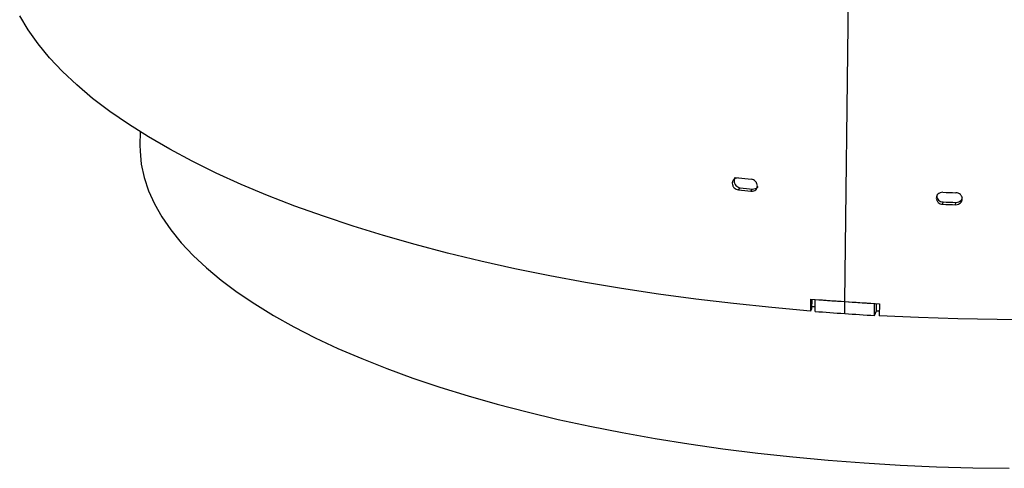
# Model space of a CAD drawing. Units: millimetres. Extents: x -6045 to 415, y 5 to 292.
# Drawn here: x 296 to 319, y 128 to 138 of the extents above; entities that cross this region are included whole.
import ezdxf

# ---------------------------------------------------------------- set-up
doc = ezdxf.new("R2010")
doc.units = ezdxf.units.MM

msp = doc.modelspace()

# ---------------------------------------------------------------- linework, layer by layer
at = {"color": 7, "linetype": 'Continuous', "lineweight": 25}
for p, q in [((315.2781, 131.6793), (316.1398, 200.4452)), ((298.8736, 135.6275), (298.8697, 135.3182)), ((312.8019, 134.2764), (312.8413, 134.3287)), ((313.0935, 134.2451), (313.131, 134.2976)), ((317.5563, 133.9417), (317.565, 133.9962)), ((317.8575, 133.9328), (317.8643, 133.9873)), ((314.4787, 131.7388), (314.4752, 131.4594)), ((314.5064, 131.7366), (314.5036, 131.5128)), ((314.5043, 131.5683), (314.5861, 131.5617)), ((314.5847, 131.4507), (314.5882, 131.73)), ((315.2746, 131.3999), (315.2781, 131.6793)), ((315.9677, 131.3566), (315.9712, 131.636)), ((316.0142, 131.4641), (316.0163, 131.6335)), ((316.0818, 131.6298), (316.0783, 131.3505)), ((314.5036, 131.5128), (314.4752, 131.4594)), ((315.9677, 131.3566), (316.0142, 131.4641)), ((316.0142, 131.4641), (316.0797, 131.4604))]:
    msp.add_line(p, q, dxfattribs=at)
at = {"color": 7, "linetype": 'Continuous', "lineweight": 25, "flags": 128}
for points in [[(314.4752, 131.4594), (313.5772, 131.539), (312.6874, 131.6313), (311.8073, 131.7362), (310.9382, 131.8536), (310.0815, 131.9833), (309.2386, 132.125), (308.4106, 132.2786), (307.599, 132.4438), (306.805, 132.6204), (306.0298, 132.8081), (305.2747, 133.0065), (304.5407, 133.2155), (303.8292, 133.4346), (303.1411, 133.6635), (302.4775, 133.9018), (301.8396, 134.1492), (301.2282, 134.4054), (300.6443, 134.6698), (300.0889, 134.9421), (299.5628, 135.2219), (299.0669, 135.5087), (298.6018, 135.8021), (298.1684, 136.1016), (297.7672, 136.4068), (297.399, 136.7171), (297.0643, 137.0321), (296.7636, 137.3513), (296.4975, 137.6742), (296.2662, 138.0004), (296.0702, 138.3292)], [(298.8697, 135.3182), (298.8715, 135.1814), (298.9015, 134.8729), (298.9675, 134.5647), (299.0692, 134.2575), (299.2065, 133.9517), (299.3791, 133.6479), (299.5868, 133.3467), (299.8291, 133.0486), (300.1057, 132.7541), (300.4159, 132.4638), (300.7594, 132.1782), (301.1353, 131.8977), (301.5432, 131.623), (301.9821, 131.3546), (302.4514, 131.0928), (302.9502, 130.8381), (303.4776, 130.5911), (304.0327, 130.3522), (304.6144, 130.1217), (305.2216, 129.9002), (305.8534, 129.688), (306.5086, 129.4855), (307.1859, 129.293), (307.8842, 129.111), (308.6022, 128.9396), (309.3386, 128.7794), (310.0921, 128.6304), (310.8613, 128.4931), (311.6448, 128.3676), (312.4413, 128.2542), (313.2493, 128.1531), (314.0673, 128.0644), (314.8938, 127.9883), (315.7275, 127.925), (316.5667, 127.8746), (317.4099, 127.8372), (318.2557, 127.8127), (319.1026, 127.8014)], [(319.7446, 131.255), (318.8264, 131.2591), (317.9084, 131.2764), (316.9919, 131.3068), (316.0783, 131.3505)]]:
    msp.add_lwpolyline(points, dxfattribs=at)
at = {"color": 7, "linetype": 'Continuous', "lineweight": 25}
for centre, radius, start, end in [((319.2148, 192.8111), 58.6068, 263.721474, 264.008139), ((319.2105, 192.2189), 58.2395, 263.721466, 264.008078), ((319.2113, 192.5317), 58.6068, 263.721474, 264.008139), ((319.6014, 197.811), 63.6227, 268.16107, 268.432463), ((319.5979, 197.5316), 63.6227, 268.16107, 268.432463), ((319.5938, 197.1876), 63.224, 268.161128, 268.43247), ((319.4504, 193.071), 61.5334, 265.365643, 266.112028), ((319.4558, 193.1454), 61.608, 265.468439, 266.11176), ((319.5084, 193.9229), 62.3872, 266.111936, 266.851496), ((319.5057, 193.8804), 62.3447, 266.111768, 266.75001), ((319.4523, 192.8661), 61.608, 265.468439, 266.11176), ((319.5022, 193.601), 62.3447, 266.111768, 266.75001)]:
    msp.add_arc(centre, radius, start, end, dxfattribs=at)
for points, knots in [([(312.8054, 134.5558), (312.7568, 134.554), (312.7203, 134.5429), (312.6835, 134.512), (312.6743, 134.4994), (312.6649, 134.4769), (312.6625, 134.4688), (312.6593, 134.4514), (312.6584, 134.4419), (312.6581, 134.413), (312.6614, 134.3948), (312.6717, 134.3689), (312.676, 134.3605), (312.6865, 134.3443), (312.6927, 134.3363), (312.7272, 134.2988), (312.7613, 134.2813), (312.8019, 134.2764)], [0, 0, 0, 0, 0.25, 0.25, 0.375, 0.375, 0.4375, 0.4375, 0.5, 0.5, 0.625, 0.625, 0.6875, 0.6875, 0.75, 0.75, 1, 1, 1, 1]), ([(312.7215, 134.559), (312.7209, 134.5585), (312.7149, 134.5521), (312.7036, 134.528), (312.6954, 134.4847), (312.7046, 134.4285), (312.7371, 134.3793), (312.7843, 134.341), (312.8222, 134.3328), (312.8413, 134.3287)], [0, 0, 0, 0, 0.0081617, 0.0903112, 0.2703246, 0.4527537, 0.6352848, 0.8162662, 1, 1, 1, 1]), ([(313.0935, 134.2451), (313.1422, 134.2471), (313.179, 134.2585), (313.216, 134.2897), (313.2253, 134.3024), (313.2347, 134.325), (313.2371, 134.3331), (313.2404, 134.3505), (313.2412, 134.36), (313.2416, 134.3889), (313.2383, 134.4072), (313.2279, 134.4329), (313.2235, 134.4413), (313.213, 134.4574), (313.2067, 134.4654), (313.172, 134.5026), (313.1378, 134.5198), (313.097, 134.5245)], [0, 0, 0, 0, 0.25, 0.25, 0.375, 0.375, 0.4375, 0.4375, 0.5, 0.5, 0.625, 0.625, 0.6875, 0.6875, 0.75, 0.75, 1, 1, 1, 1]), ([(313.131, 134.2976), (313.1528, 134.2995), (313.1925, 134.3029), (313.2341, 134.325), (313.2531, 134.3428), (313.2572, 134.3503), (313.2575, 134.3509)], [0, 0, 0, 0, 0.446076, 0.81457, 0.9861742, 1, 1, 1, 1]), ([(317.5598, 134.2211), (317.5095, 134.2156), (317.4717, 134.2017), (317.4336, 134.168), (317.424, 134.1547), (317.4143, 134.1315), (317.4119, 134.1232), (317.4085, 134.1056), (317.4076, 134.096), (317.4073, 134.0671), (317.4107, 134.0491), (317.4214, 134.0241), (317.4259, 134.0161), (317.4368, 134.0006), (317.4432, 133.9931), (317.4789, 133.9583), (317.5143, 133.9435), (317.5563, 133.9417)], [0, 0, 0, 0, 0.25, 0.25, 0.375, 0.375, 0.4375, 0.4375, 0.5, 0.5, 0.625, 0.625, 0.6875, 0.6875, 0.75, 0.75, 1, 1, 1, 1]), ([(317.4217, 134.1644), (317.4198, 134.1566), (317.4137, 134.1311), (317.4242, 134.0852), (317.457, 134.0387), (317.506, 134.004), (317.5453, 133.9988), (317.565, 133.9962)], [0, 0, 0, 0, 0.0994535, 0.324603, 0.5498783, 0.7732407, 1, 1, 1, 1]), ([(317.8575, 133.9328), (317.9078, 133.9385), (317.9457, 133.9527), (317.9838, 133.9867), (317.9934, 134.0001), (318.0031, 134.0234), (318.0056, 134.0317), (318.0089, 134.0493), (318.0098, 134.0589), (318.0102, 134.0878), (318.0067, 134.1058), (317.996, 134.1307), (317.9915, 134.1387), (317.9807, 134.154), (317.9742, 134.1615), (317.9385, 134.196), (317.9031, 134.2106), (317.861, 134.2122)], [0, 0, 0, 0, 0.25, 0.25, 0.375, 0.375, 0.4375, 0.4375, 0.5, 0.5, 0.625, 0.625, 0.6875, 0.6875, 0.75, 0.75, 1, 1, 1, 1]), ([(317.8643, 133.9873), (317.8867, 133.9909), (317.9275, 133.9975), (317.9715, 134.0221), (317.9945, 134.048), (318.0097, 134.0744), (318.0119, 134.0961), (318.0132, 134.1096)], [0, 0, 0, 0, 0.3094202, 0.5650248, 0.6840574, 0.8040992, 1, 1, 1, 1])]:
    msp.add_open_spline(points, degree=3, knots=knots, dxfattribs=at)

doc.saveas('drawing.dxf')
